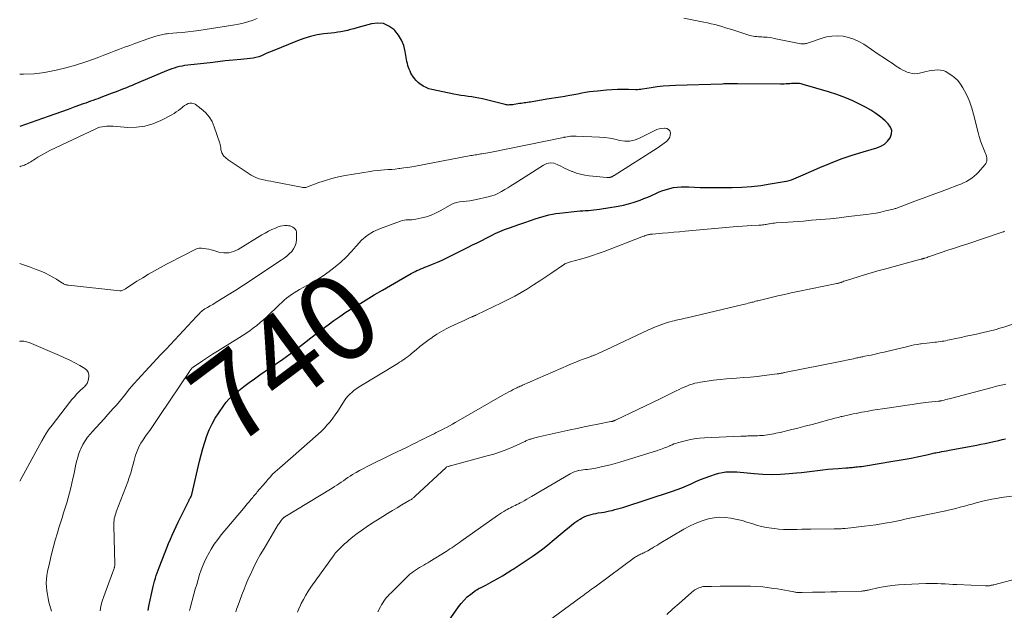
# Model space of a CAD drawing. Units: feet. Extents: x 2005000 to 2010038, y 555000 to 560000.
# Drawn here: x 2005000 to 2005229, y 555429 to 555566 of the extents above; entities that cross this region are included whole.
import ezdxf
from ezdxf.enums import TextEntityAlignment as Align

# ---------------------------------------------------------------- set-up
doc = ezdxf.new("R2010")
doc.units = ezdxf.units.FT
doc.header["$LTSCALE"] = 100
doc.header["$MEASUREMENT"] = 0
for name, color, linetype, lineweight in [('CONTOUR INDEX', 32, 'Continuous', 25), ('CONTOUR INDEX LABEL', 7, 'Continuous', 15), ('CONTOUR INTERMEDIATE', 40, 'Continuous', 15)]:
    doc.layers.add(name, color=color, linetype=linetype, lineweight=lineweight)
doc.styles.add('slant', font='romans.shx', dxfattribs={"oblique": 14.999978})

msp = doc.modelspace()

# ---------------------------------------------------------------- linework, layer by layer
at = {"layer": 'CONTOUR INDEX', "flags": 128}
for points, elevation in [([(2005029.84, 555428.82), (2005030.04, 555429.78), (2005030.88, 555433.68), (2005031.03, 555434.33), (2005031.19, 555434.99), (2005031.36, 555435.63), (2005031.54, 555436.28), (2005031.74, 555436.92), (2005031.95, 555437.56), (2005032.17, 555438.19), (2005032.41, 555438.82), (2005033.79, 555442.35), (2005034.2, 555443.35), (2005034.61, 555444.36), (2005035.03, 555445.35), (2005035.46, 555446.34), (2005035.9, 555447.33), (2005036.35, 555448.31), (2005036.81, 555449.29), (2005037.28, 555450.27), (2005039.37, 555454.48), (2005039.42, 555454.6), (2005039.48, 555454.71), (2005039.55, 555454.82), (2005039.61, 555454.93), (2005039.62, 555454.95), (2005039.69, 555455.05), (2005039.75, 555455.15), (2005039.8, 555455.26), (2005039.86, 555455.36), (2005039.91, 555455.47), (2005039.96, 555455.57), (2005040, 555455.69), (2005040.03, 555455.8), (2005041.83, 555463.5), (2005042.2, 555464.99), (2005042.6, 555466.46), (2005043.05, 555467.93), (2005043.52, 555469.38), (2005044.08, 555470.8), (2005044.71, 555472.18), (2005045.45, 555473.5), (2005046.27, 555474.79), (2005047.44, 555476.47), (2005048.01, 555477.22), (2005048.62, 555477.93), (2005049.29, 555478.58), (2005050, 555479.2), (2005050.91, 555479.93), (2005052.11, 555480.87), (2005053.33, 555481.79), (2005054.56, 555482.69), (2005055.81, 555483.56), (2005059.48, 555486.07), (2005061.19, 555487.27), (2005062.87, 555488.48), (2005064.53, 555489.73), (2005066.18, 555491.01), (2005067.66, 555492.18), (2005068.99, 555493.22), (2005070.33, 555494.24), (2005071.67, 555495.24), (2005073.03, 555496.23), (2005074.41, 555497.19), (2005075.8, 555498.13), (2005077.22, 555499.03), (2005078.65, 555499.91), (2005080.55, 555501.05), (2005082.43, 555502.17), (2005084.31, 555503.28), (2005086.2, 555504.38), (2005088.09, 555505.48), (2005091.03, 555507.16), (2005091.46, 555507.4), (2005091.9, 555507.63), (2005092.34, 555507.85), (2005092.79, 555508.05), (2005093.25, 555508.25), (2005093.71, 555508.44), (2005094.16, 555508.63), (2005094.62, 555508.81), (2005095.96, 555509.34), (2005097.08, 555509.8), (2005098.19, 555510.28), (2005099.29, 555510.79), (2005100.38, 555511.32), (2005104.24, 555513.25), (2005105.29, 555513.79), (2005106.34, 555514.32), (2005107.39, 555514.87), (2005108.43, 555515.41), (2005109.48, 555515.94), (2005110.55, 555516.45), (2005111.63, 555516.92), (2005112.72, 555517.36), (2005113.83, 555517.78), (2005114.93, 555518.18), (2005116.05, 555518.58), (2005117.16, 555518.96), (2005119, 555519.59), (2005119.8, 555519.85), (2005120.59, 555520.1), (2005121.4, 555520.34), (2005122.2, 555520.57), (2005123.01, 555520.77), (2005123.83, 555520.95), (2005124.66, 555521.08), (2005125.48, 555521.19), (2005129.61, 555521.63), (2005130.26, 555521.7), (2005130.9, 555521.75), (2005131.55, 555521.8), (2005132.2, 555521.84), (2005132.84, 555521.88), (2005133.49, 555521.94), (2005134.13, 555522.02), (2005134.77, 555522.12), (2005139.15, 555522.84), (2005140.32, 555523.07), (2005141.49, 555523.34), (2005142.63, 555523.68), (2005143.76, 555524.06), (2005144.22, 555524.23), (2005145.11, 555524.57), (2005146, 555524.93), (2005146.87, 555525.31), (2005147.74, 555525.71), (2005147.89, 555525.78), (2005148.68, 555526.13), (2005149.49, 555526.45), (2005150.32, 555526.72), (2005151.16, 555526.96), (2005152.01, 555527.14), (2005152.86, 555527.27), (2005153.72, 555527.32), (2005154.59, 555527.32), (2005155.51, 555527.28), (2005156.85, 555527.23), (2005158.18, 555527.2), (2005159.51, 555527.18), (2005160.85, 555527.18), (2005165.63, 555527.2), (2005167.85, 555527.27), (2005170.07, 555527.41), (2005172.27, 555527.66), (2005174.47, 555527.99), (2005177.69, 555528.55), (2005178.27, 555528.67), (2005178.84, 555528.81), (2005179.4, 555528.98), (2005179.96, 555529.18), (2005180.51, 555529.39), (2005181.06, 555529.61), (2005181.6, 555529.84), (2005182.15, 555530.08), (2005186.01, 555531.8), (2005188.48, 555532.84), (2005190.98, 555533.81), (2005193.52, 555534.68), (2005196.08, 555535.47), (2005199.22, 555536.37), (2005200.16, 555536.76), (2005201.01, 555537.26), (2005201.72, 555537.95), (2005202.34, 555538.75), (2005202.64, 555539.61), (2005202.7, 555540.44), (2005202.42, 555541.23), (2005201.9, 555541.98), (2005201.2, 555542.64), (2005200.14, 555543.55), (2005199.03, 555544.4), (2005197.86, 555545.16), (2005196.64, 555545.85), (2005195.53, 555546.42), (2005193.7, 555547.3), (2005191.84, 555548.11), (2005189.94, 555548.8), (2005188.01, 555549.42), (2005182.12, 555551.14), (2005181.68, 555551.24), (2005181.23, 555551.32), (2005180.78, 555551.36), (2005180.33, 555551.36), (2005180.26, 555551.36), (2005179.84, 555551.34), (2005179.41, 555551.33), (2005178.98, 555551.3), (2005178.56, 555551.28), (2005178.13, 555551.25), (2005177.71, 555551.23), (2005177.28, 555551.23), (2005176.86, 555551.22), (2005166.85, 555551.25), (2005166.55, 555551.25), (2005166.26, 555551.25), (2005165.97, 555551.25), (2005165.67, 555551.24), (2005165.64, 555551.24), (2005165.36, 555551.24), (2005165.08, 555551.24), (2005164.8, 555551.24), (2005164.52, 555551.24), (2005164.24, 555551.25), (2005163.96, 555551.25), (2005163.68, 555551.24), (2005163.4, 555551.23), (2005152.43, 555550.89), (2005151.02, 555550.82), (2005149.61, 555550.71), (2005148.2, 555550.55), (2005146.8, 555550.35), (2005144.76, 555550.01), (2005144.38, 555549.96), (2005144, 555549.92), (2005143.63, 555549.91), (2005143.25, 555549.9), (2005141.48, 555549.93), (2005140.21, 555549.94), (2005138.95, 555549.92), (2005137.68, 555549.86), (2005136.42, 555549.77), (2005134.3, 555549.6), (2005133.38, 555549.5), (2005132.46, 555549.39), (2005131.55, 555549.24), (2005130.64, 555549.07), (2005129.73, 555548.89), (2005128.82, 555548.71), (2005127.91, 555548.55), (2005127, 555548.4), (2005126.73, 555548.36), (2005125.68, 555548.19), (2005124.63, 555548.02), (2005123.59, 555547.84), (2005122.54, 555547.67), (2005118.77, 555547.04), (2005118.4, 555546.98), (2005118.03, 555546.92), (2005117.66, 555546.87), (2005117.29, 555546.82), (2005116.92, 555546.77), (2005116.55, 555546.72), (2005116.18, 555546.66), (2005115.81, 555546.6), (2005114.92, 555546.46), (2005114.66, 555546.42), (2005114.4, 555546.39), (2005114.14, 555546.36), (2005113.88, 555546.35), (2005113.61, 555546.34), (2005113.35, 555546.36), (2005113.09, 555546.39), (2005112.84, 555546.45), (2005107.56, 555547.76), (2005106.73, 555547.95), (2005105.91, 555548.11), (2005105.07, 555548.24), (2005104.24, 555548.35), (2005103.4, 555548.45), (2005102.56, 555548.57), (2005101.73, 555548.72), (2005100.9, 555548.88), (2005095.8, 555549.95), (2005095.11, 555550.14), (2005094.45, 555550.39), (2005093.82, 555550.72), (2005093.22, 555551.11), (2005093.11, 555551.19), (2005092.61, 555551.6), (2005092.14, 555552.05), (2005091.74, 555552.55), (2005091.37, 555553.08), (2005091.18, 555553.38), (2005090.94, 555553.79), (2005090.73, 555554.21), (2005090.54, 555554.65), (2005090.38, 555555.1), (2005090.24, 555555.55), (2005090.11, 555556.01), (2005090.01, 555556.47), (2005089.92, 555556.94), (2005089.62, 555558.8), (2005089.27, 555560.15), (2005088.78, 555561.41), (2005088.06, 555562.57), (2005087.19, 555563.65), (2005086.99, 555563.87), (2005085.83, 555564.72), (2005084.59, 555565.28), (2005083.24, 555565.42), (2005081.81, 555565.26), (2005078.4, 555564.29), (2005077.66, 555564.08), (2005076.92, 555563.89), (2005076.18, 555563.71), (2005075.43, 555563.54), (2005074.67, 555563.4), (2005073.92, 555563.26), (2005073.16, 555563.15), (2005072.4, 555563.06), (2005070.73, 555562.87), (2005069.14, 555562.63), (2005067.58, 555562.3), (2005066.05, 555561.84), (2005064.55, 555561.3), (2005058.67, 555558.89), (2005058.04, 555558.63), (2005057.42, 555558.37), (2005056.8, 555558.1), (2005056.17, 555557.82), (2005055.55, 555557.58), (2005054.91, 555557.37), (2005054.25, 555557.24), (2005053.58, 555557.14), (2005051.37, 555556.94), (2005049.59, 555556.77), (2005047.8, 555556.59), (2005046.02, 555556.39), (2005044.24, 555556.19), (2005038.34, 555555.5), (2005037.73, 555555.41), (2005037.11, 555555.29), (2005036.51, 555555.13), (2005035.92, 555554.95), (2005035.33, 555554.74), (2005034.74, 555554.52), (2005034.16, 555554.29), (2005033.59, 555554.06), (2005026.8, 555551.2), (2005026.14, 555550.92), (2005025.48, 555550.65), (2005024.82, 555550.38), (2005024.15, 555550.12), (2005023.49, 555549.86), (2005022.82, 555549.59), (2005022.16, 555549.34), (2005021.49, 555549.08), (2005019.28, 555548.23), (2005018.72, 555548.02), (2005018.16, 555547.81), (2005017.59, 555547.61), (2005017.03, 555547.41), (2005016.46, 555547.21), (2005015.9, 555547.01), (2005015.34, 555546.81), (2005014.78, 555546.61), (2005012.8, 555545.89), (2005011.25, 555545.33), (2005009.7, 555544.77), (2005008.15, 555544.22), (2005006.59, 555543.67), (2005000, 555541.35)], 740), ([(2005099.15, 555425.5), (2005101.97, 555429.62), (2005102.6, 555430.45), (2005103.28, 555431.22), (2005104.03, 555431.93), (2005104.84, 555432.58), (2005105.98, 555433.42), (2005106.26, 555433.61), (2005106.54, 555433.79), (2005106.84, 555433.95), (2005107.14, 555434.09), (2005107.45, 555434.23), (2005107.75, 555434.37), (2005108.05, 555434.52), (2005108.35, 555434.68), (2005110.01, 555435.59), (2005111.12, 555436.21), (2005112.23, 555436.86), (2005113.33, 555437.53), (2005114.41, 555438.21), (2005114.67, 555438.38), (2005115.84, 555439.14), (2005117.01, 555439.91), (2005118.16, 555440.69), (2005119.32, 555441.48), (2005120.45, 555442.3), (2005121.57, 555443.13), (2005122.67, 555444), (2005123.75, 555444.88), (2005127.03, 555447.65), (2005127.69, 555448.19), (2005128.37, 555448.72), (2005129.07, 555449.22), (2005129.77, 555449.7), (2005130.26, 555450.02), (2005130.74, 555450.31), (2005131.24, 555450.57), (2005131.76, 555450.78), (2005132.29, 555450.97), (2005132.84, 555451.12), (2005133.39, 555451.25), (2005133.94, 555451.37), (2005134.5, 555451.47), (2005135.22, 555451.58), (2005135.85, 555451.69), (2005136.48, 555451.81), (2005137.11, 555451.94), (2005137.73, 555452.08), (2005138.36, 555452.24), (2005138.98, 555452.4), (2005139.59, 555452.58), (2005140.2, 555452.77), (2005151.71, 555456.54), (2005152.82, 555456.93), (2005153.92, 555457.34), (2005155, 555457.8), (2005156.07, 555458.27), (2005157.15, 555458.76), (2005158.23, 555459.22), (2005159.32, 555459.64), (2005160.43, 555460.04), (2005161.72, 555460.49), (2005162.52, 555460.73), (2005163.33, 555460.91), (2005164.15, 555461.01), (2005164.98, 555461.05), (2005165.82, 555461.05), (2005166.66, 555461.02), (2005167.49, 555460.97), (2005168.33, 555460.9), (2005170.74, 555460.66), (2005172.78, 555460.52), (2005174.82, 555460.45), (2005176.86, 555460.51), (2005178.9, 555460.63), (2005180.54, 555460.78), (2005181.76, 555460.9), (2005182.98, 555461.03), (2005184.2, 555461.18), (2005185.42, 555461.33), (2005185.48, 555461.34), (2005186.67, 555461.49), (2005187.85, 555461.62), (2005189.04, 555461.72), (2005190.23, 555461.82), (2005192.03, 555461.94), (2005192.32, 555461.96), (2005192.61, 555461.99), (2005192.91, 555462.01), (2005193.2, 555462.03), (2005193.49, 555462.06), (2005193.79, 555462.09), (2005194.08, 555462.12), (2005194.37, 555462.16), (2005194.72, 555462.2), (2005195.18, 555462.25), (2005195.64, 555462.31), (2005196.11, 555462.38), (2005196.57, 555462.45), (2005202.99, 555463.48), (2005204.41, 555463.71), (2005205.83, 555463.97), (2005207.24, 555464.25), (2005208.65, 555464.54), (2005210.86, 555465.02), (2005211.16, 555465.09), (2005211.46, 555465.15), (2005211.77, 555465.22), (2005212.07, 555465.29), (2005212.37, 555465.36), (2005212.67, 555465.42), (2005212.98, 555465.48), (2005213.28, 555465.54), (2005213.79, 555465.64), (2005214.35, 555465.74), (2005214.91, 555465.85), (2005215.47, 555465.95), (2005216.03, 555466.05), (2005222.46, 555467.25), (2005223.45, 555467.45), (2005224.45, 555467.64), (2005225.44, 555467.85), (2005226.43, 555468.07), (2005226.84, 555468.16), (2005227.62, 555468.34), (2005228.4, 555468.52), (2005229.18, 555468.7)], 760)]:
    msp.add_lwpolyline(points, dxfattribs=dict(at, elevation=elevation))
at = {"layer": 'CONTOUR INTERMEDIATE', "flags": 128}
for points, elevation in [([(2005055.22, 555566.44), (2005054.04, 555566.03), (2005053.26, 555565.77), (2005052.46, 555565.52), (2005051.66, 555565.3), (2005050.84, 555565.13), (2005050.02, 555564.98), (2005041.64, 555563.7), (2005040.37, 555563.52), (2005039.09, 555563.36), (2005037.81, 555563.23), (2005036.53, 555563.11), (2005034.66, 555562.96), (2005034.31, 555562.93), (2005033.97, 555562.89), (2005033.62, 555562.83), (2005033.28, 555562.77), (2005032.94, 555562.7), (2005032.6, 555562.62), (2005032.27, 555562.53), (2005031.93, 555562.43), (2005031.65, 555562.35), (2005031.18, 555562.2), (2005030.71, 555562.05), (2005030.24, 555561.89), (2005029.77, 555561.72), (2005026.79, 555560.65), (2005025.58, 555560.21), (2005024.38, 555559.77), (2005023.18, 555559.31), (2005021.98, 555558.84), (2005020.78, 555558.37), (2005019.58, 555557.91), (2005018.38, 555557.47), (2005017.17, 555557.03), (2005015.18, 555556.33), (2005012.96, 555555.61), (2005010.71, 555554.97), (2005008.44, 555554.44), (2005006.15, 555553.98), (2005005.82, 555553.93), (2005003.34, 555553.63), (2005000.87, 555553.49), (2005000, 555553.52)], 744), ([(2005039.51, 555428.79), (2005039.57, 555429.04), (2005039.64, 555429.29), (2005040.51, 555432.56), (2005040.82, 555433.71), (2005041.14, 555434.86), (2005041.48, 555436), (2005041.82, 555437.14), (2005042.21, 555438.27), (2005042.64, 555439.37), (2005043.12, 555440.46), (2005043.65, 555441.52), (2005043.82, 555441.84), (2005044.51, 555443.02), (2005045.23, 555444.18), (2005046.03, 555445.29), (2005046.87, 555446.36), (2005051.99, 555452.5), (2005052.32, 555452.89), (2005052.65, 555453.28), (2005052.98, 555453.67), (2005053.31, 555454.06), (2005053.54, 555454.34), (2005053.76, 555454.59), (2005053.97, 555454.84), (2005054.18, 555455.1), (2005054.38, 555455.35), (2005054.59, 555455.61), (2005054.8, 555455.86), (2005055.01, 555456.11), (2005055.22, 555456.37), (2005057.12, 555458.58), (2005057.41, 555458.91), (2005057.69, 555459.25), (2005057.98, 555459.58), (2005058.27, 555459.91), (2005058.7, 555460.38), (2005058.78, 555460.47), (2005058.86, 555460.56), (2005058.95, 555460.65), (2005059.03, 555460.74), (2005059.12, 555460.82), (2005059.21, 555460.91), (2005059.3, 555460.99), (2005059.4, 555461.07), (2005060.47, 555461.96), (2005061.09, 555462.49), (2005061.72, 555463.02), (2005062.34, 555463.56), (2005062.95, 555464.1), (2005069.41, 555469.82), (2005070.14, 555470.5), (2005070.84, 555471.21), (2005071.51, 555471.94), (2005072.16, 555472.7), (2005072.78, 555473.49), (2005073.37, 555474.29), (2005073.93, 555475.12), (2005074.47, 555475.96), (2005075.49, 555477.63), (2005075.63, 555477.85), (2005075.79, 555478.06), (2005075.95, 555478.26), (2005076.13, 555478.46), (2005076.74, 555479.07), (2005077.25, 555479.54), (2005077.78, 555479.99), (2005078.33, 555480.4), (2005078.91, 555480.78), (2005087.9, 555486.25), (2005088.32, 555486.51), (2005088.73, 555486.78), (2005089.14, 555487.06), (2005089.55, 555487.34), (2005089.94, 555487.64), (2005090.34, 555487.94), (2005090.73, 555488.25), (2005091.11, 555488.56), (2005092.15, 555489.43), (2005093.05, 555490.17), (2005093.97, 555490.9), (2005094.9, 555491.6), (2005095.85, 555492.29), (2005095.96, 555492.37), (2005096.99, 555493.06), (2005098.04, 555493.71), (2005099.13, 555494.3), (2005100.24, 555494.85), (2005103.46, 555496.34), (2005103.78, 555496.49), (2005104.1, 555496.63), (2005104.43, 555496.77), (2005104.75, 555496.91), (2005105.14, 555497.07), (2005105.27, 555497.13), (2005105.4, 555497.19), (2005105.54, 555497.24), (2005105.67, 555497.3), (2005105.8, 555497.36), (2005105.92, 555497.42), (2005106.05, 555497.48), (2005106.18, 555497.54), (2005112.03, 555500.36), (2005113.55, 555501.12), (2005115.06, 555501.91), (2005116.54, 555502.74), (2005118.01, 555503.6), (2005119.45, 555504.5), (2005120.89, 555505.42), (2005122.3, 555506.36), (2005123.71, 555507.31), (2005126.37, 555509.16), (2005126.56, 555509.28), (2005126.75, 555509.39), (2005126.95, 555509.49), (2005127.16, 555509.59), (2005127.37, 555509.67), (2005127.58, 555509.74), (2005127.8, 555509.81), (2005128.01, 555509.88), (2005130.36, 555510.51), (2005131.74, 555510.91), (2005133.12, 555511.34), (2005134.48, 555511.81), (2005135.83, 555512.3), (2005144.62, 555515.69), (2005144.88, 555515.79), (2005145.14, 555515.88), (2005145.41, 555515.97), (2005145.68, 555516.05), (2005145.92, 555516.12), (2005146.07, 555516.17), (2005146.21, 555516.2), (2005146.36, 555516.24), (2005146.51, 555516.26), (2005146.66, 555516.29), (2005146.81, 555516.31), (2005146.96, 555516.33), (2005147.11, 555516.34), (2005149.43, 555516.54), (2005150.74, 555516.65), (2005152.05, 555516.76), (2005153.36, 555516.88), (2005154.66, 555516.99), (2005165.81, 555517.98), (2005166.91, 555518.07), (2005168, 555518.15), (2005169.1, 555518.22), (2005170.19, 555518.29), (2005171.8, 555518.38), (2005172.09, 555518.4), (2005172.38, 555518.42), (2005172.67, 555518.46), (2005172.96, 555518.5), (2005173.25, 555518.54), (2005173.54, 555518.59), (2005173.83, 555518.64), (2005174.11, 555518.69), (2005174.29, 555518.72), (2005174.67, 555518.78), (2005175.05, 555518.84), (2005175.43, 555518.88), (2005175.81, 555518.91), (2005177.42, 555519.02), (2005178.61, 555519.1), (2005179.8, 555519.19), (2005180.99, 555519.28), (2005182.18, 555519.37), (2005184.09, 555519.53), (2005186.23, 555519.71), (2005188.38, 555519.91), (2005190.51, 555520.14), (2005192.65, 555520.39), (2005196.8, 555520.89), (2005197.93, 555521.05), (2005199.05, 555521.23), (2005200.16, 555521.45), (2005201.27, 555521.7), (2005203.08, 555522.14), (2005203.28, 555522.19), (2005203.48, 555522.25), (2005203.68, 555522.31), (2005203.88, 555522.38), (2005204.07, 555522.45), (2005204.27, 555522.52), (2005204.46, 555522.59), (2005204.65, 555522.66), (2005208.11, 555523.96), (2005210, 555524.67), (2005211.89, 555525.37), (2005213.78, 555526.08), (2005215.67, 555526.78), (2005218.09, 555527.68), (2005218.76, 555527.95), (2005219.42, 555528.24), (2005220.07, 555528.57), (2005220.7, 555528.92), (2005221.31, 555529.33), (2005221.87, 555529.76), (2005222.4, 555530.24), (2005222.89, 555530.75), (2005224.37, 555532.45), (2005224.56, 555532.73), (2005224.71, 555533.03), (2005224.79, 555533.36), (2005224.82, 555533.7), (2005224.79, 555534.05), (2005224.73, 555534.39), (2005224.64, 555534.73), (2005224.52, 555535.06), (2005224.02, 555536.22), (2005223.65, 555537.13), (2005223.31, 555538.05), (2005223.02, 555538.99), (2005222.77, 555539.94), (2005221.73, 555544.22), (2005221.33, 555545.62), (2005220.86, 555546.99), (2005220.28, 555548.32), (2005219.63, 555549.62), (2005219.24, 555550.33), (2005218.68, 555551.21), (2005218.04, 555552.01), (2005217.29, 555552.72), (2005216.47, 555553.37), (2005215.84, 555553.79), (2005215.26, 555554.11), (2005214.66, 555554.34), (2005214.03, 555554.46), (2005213.37, 555554.49), (2005212.7, 555554.44), (2005212.03, 555554.37), (2005211.37, 555554.26), (2005210.71, 555554.12), (2005209.17, 555553.75), (2005208.59, 555553.66), (2005208.02, 555553.63), (2005207.45, 555553.69), (2005206.88, 555553.8), (2005206.33, 555553.99), (2005205.79, 555554.21), (2005205.27, 555554.47), (2005204.76, 555554.77), (2005203.76, 555555.41), (2005202.77, 555556.06), (2005201.78, 555556.71), (2005200.79, 555557.36), (2005199.81, 555558.02), (2005196.22, 555560.46), (2005195.09, 555561.11), (2005193.91, 555561.66), (2005192.68, 555562.05), (2005191.4, 555562.33), (2005190.1, 555562.42), (2005188.81, 555562.39), (2005187.54, 555562.17), (2005186.27, 555561.83), (2005183.34, 555560.81), (2005183.12, 555560.74), (2005182.91, 555560.68), (2005182.69, 555560.63), (2005182.47, 555560.58), (2005182.25, 555560.55), (2005182.03, 555560.54), (2005181.81, 555560.56), (2005181.59, 555560.59), (2005175.41, 555561.85), (2005174.86, 555561.94), (2005174.32, 555562.03), (2005173.77, 555562.09), (2005173.22, 555562.13), (2005172.92, 555562.15), (2005172.51, 555562.18), (2005172.11, 555562.2), (2005171.71, 555562.23), (2005171.31, 555562.25), (2005170.91, 555562.29), (2005170.51, 555562.35), (2005170.12, 555562.44), (2005169.74, 555562.55), (2005165.77, 555563.81), (2005164.93, 555564.08), (2005164.09, 555564.33), (2005163.25, 555564.58), (2005162.41, 555564.82), (2005161.56, 555565.05), (2005160.71, 555565.26), (2005159.85, 555565.46), (2005159, 555565.64), (2005154.38, 555566.56)], 744), ([(2005018.68, 555428.7), (2005018.89, 555429.83), (2005019.19, 555430.93), (2005019.55, 555432.02), (2005021.59, 555437.56), (2005021.66, 555437.77), (2005021.74, 555437.97), (2005021.81, 555438.18), (2005021.88, 555438.38), (2005021.94, 555438.55), (2005021.98, 555438.67), (2005022.02, 555438.8), (2005022.04, 555438.92), (2005022.07, 555439.05), (2005022.09, 555439.18), (2005022.1, 555439.31), (2005022.1, 555439.44), (2005022.1, 555439.57), (2005021.85, 555448.49), (2005021.86, 555448.91), (2005021.88, 555449.33), (2005021.93, 555449.74), (2005021.99, 555450.15), (2005022.08, 555450.56), (2005022.19, 555450.97), (2005022.32, 555451.37), (2005022.45, 555451.76), (2005025.1, 555458.7), (2005025.46, 555459.71), (2005025.8, 555460.74), (2005026.1, 555461.77), (2005026.38, 555462.81), (2005026.59, 555463.7), (2005026.75, 555464.3), (2005026.93, 555464.9), (2005027.13, 555465.49), (2005027.35, 555466.07), (2005027.6, 555466.64), (2005027.88, 555467.19), (2005028.19, 555467.73), (2005028.53, 555468.25), (2005029.42, 555469.53), (2005030.22, 555470.68), (2005031.02, 555471.84), (2005031.81, 555473), (2005032.6, 555474.16), (2005039.47, 555484.36), (2005039.55, 555484.49), (2005039.64, 555484.61), (2005039.73, 555484.74), (2005039.81, 555484.86), (2005039.91, 555484.99), (2005039.95, 555485.04), (2005039.99, 555485.1), (2005040.04, 555485.15), (2005040.09, 555485.2), (2005040.14, 555485.25), (2005040.19, 555485.29), (2005040.25, 555485.33), (2005040.31, 555485.37), (2005042.51, 555486.84), (2005043.67, 555487.61), (2005044.84, 555488.37), (2005046.01, 555489.11), (2005047.19, 555489.85), (2005051.12, 555492.29), (2005051.94, 555492.82), (2005052.76, 555493.36), (2005053.57, 555493.92), (2005054.36, 555494.5), (2005055.14, 555495.1), (2005055.9, 555495.73), (2005056.64, 555496.37), (2005057.36, 555497.04), (2005060.38, 555499.95), (2005060.92, 555500.45), (2005061.46, 555500.93), (2005062.02, 555501.39), (2005062.59, 555501.84), (2005063.17, 555502.27), (2005063.77, 555502.68), (2005064.39, 555503.06), (2005065.01, 555503.42), (2005067.59, 555504.84), (2005069.08, 555505.72), (2005070.54, 555506.64), (2005071.95, 555507.64), (2005073.33, 555508.68), (2005074.65, 555509.81), (2005075.91, 555510.98), (2005077.09, 555512.24), (2005078.21, 555513.55), (2005078.27, 555513.63), (2005079.47, 555514.9), (2005080.78, 555516.02), (2005082.26, 555516.91), (2005083.84, 555517.65), (2005088.5, 555519.37), (2005088.93, 555519.5), (2005089.38, 555519.6), (2005089.82, 555519.63), (2005090.28, 555519.63), (2005090.74, 555519.62), (2005091.19, 555519.64), (2005091.65, 555519.69), (2005092.1, 555519.77), (2005093.45, 555520.07), (2005094.56, 555520.36), (2005095.64, 555520.73), (2005096.69, 555521.19), (2005097.71, 555521.72), (2005100.07, 555523.08), (2005100.78, 555523.43), (2005101.51, 555523.7), (2005102.27, 555523.86), (2005103.06, 555523.94), (2005103.86, 555524), (2005104.65, 555524.08), (2005105.44, 555524.21), (2005106.22, 555524.37), (2005108.9, 555524.99), (2005109.71, 555525.22), (2005110.51, 555525.49), (2005111.27, 555525.84), (2005112.02, 555526.24), (2005112.75, 555526.67), (2005113.47, 555527.11), (2005114.2, 555527.56), (2005114.91, 555528.02), (2005121.72, 555532.38), (2005122.52, 555532.72), (2005123.33, 555532.88), (2005124.15, 555532.79), (2005124.97, 555532.52), (2005125.81, 555532.09), (2005126.66, 555531.68), (2005127.52, 555531.29), (2005128.38, 555530.92), (2005128.49, 555530.87), (2005129.43, 555530.53), (2005130.38, 555530.25), (2005131.35, 555530.05), (2005132.34, 555529.91), (2005136.5, 555529.52), (2005136.64, 555529.51), (2005136.77, 555529.5), (2005136.91, 555529.51), (2005137.04, 555529.51), (2005137.14, 555529.52), (2005137.22, 555529.53), (2005137.3, 555529.54), (2005137.38, 555529.56), (2005137.46, 555529.59), (2005137.54, 555529.62), (2005137.62, 555529.65), (2005137.69, 555529.69), (2005137.76, 555529.73), (2005137.81, 555529.75), (2005137.9, 555529.81), (2005138, 555529.86), (2005138.09, 555529.92), (2005138.19, 555529.98), (2005148.15, 555536.3), (2005148.71, 555536.67), (2005149.26, 555537.05), (2005149.79, 555537.45), (2005150.32, 555537.87), (2005150.47, 555537.99), (2005150.83, 555538.39), (2005151.09, 555538.83), (2005151.22, 555539.33), (2005151.25, 555539.86), (2005151.09, 555540.31), (2005150.84, 555540.67), (2005150.46, 555540.87), (2005149.99, 555540.98), (2005149.88, 555540.97), (2005149.26, 555540.92), (2005148.65, 555540.81), (2005148.07, 555540.62), (2005147.49, 555540.38), (2005143.92, 555538.59), (2005142.85, 555538.19), (2005141.75, 555537.95), (2005140.63, 555537.96), (2005139.49, 555538.13), (2005138.34, 555538.41), (2005137.17, 555538.63), (2005136, 555538.77), (2005134.81, 555538.87), (2005129.37, 555539.12), (2005128.93, 555539.13), (2005128.5, 555539.12), (2005128.07, 555539.08), (2005127.64, 555539.02), (2005126.89, 555538.9), (2005126.84, 555538.89), (2005126.79, 555538.88), (2005126.73, 555538.87), (2005126.68, 555538.86), (2005126.61, 555538.85), (2005126.59, 555538.85), (2005126.57, 555538.84), (2005126.55, 555538.84), (2005126.53, 555538.84), (2005126.46, 555538.82), (2005126.44, 555538.82), (2005126.42, 555538.82), (2005126.4, 555538.81), (2005126.38, 555538.81), (2005109.27, 555535.34), (2005108.82, 555535.25), (2005108.36, 555535.16), (2005107.91, 555535.08), (2005107.45, 555535), (2005107.22, 555534.96), (2005106.88, 555534.9), (2005106.54, 555534.84), (2005106.2, 555534.79), (2005105.86, 555534.74), (2005105.51, 555534.69), (2005105.17, 555534.64), (2005104.83, 555534.58), (2005104.49, 555534.52), (2005092.04, 555532.16), (2005091.12, 555531.99), (2005090.19, 555531.84), (2005089.26, 555531.7), (2005088.33, 555531.57), (2005088.15, 555531.55), (2005087.31, 555531.46), (2005086.47, 555531.38), (2005085.63, 555531.32), (2005084.78, 555531.27), (2005083.94, 555531.22), (2005083.1, 555531.15), (2005082.26, 555531.05), (2005081.43, 555530.92), (2005075.69, 555529.95), (2005074.13, 555529.64), (2005072.58, 555529.27), (2005071.05, 555528.81), (2005069.55, 555528.29), (2005066.87, 555527.29), (2005066.71, 555527.24), (2005066.55, 555527.2), (2005066.38, 555527.17), (2005066.21, 555527.16), (2005066.04, 555527.16), (2005065.88, 555527.17), (2005065.71, 555527.19), (2005065.54, 555527.21), (2005059.08, 555528.49), (2005058.4, 555528.62), (2005057.72, 555528.75), (2005057.04, 555528.89), (2005056.36, 555529.02), (2005055.69, 555529.19), (2005055.05, 555529.41), (2005054.44, 555529.71), (2005053.84, 555530.05), (2005048.46, 555533.62), (2005048.27, 555533.75), (2005048.08, 555533.89), (2005047.9, 555534.03), (2005047.73, 555534.18), (2005047.56, 555534.34), (2005047.41, 555534.51), (2005047.28, 555534.69), (2005047.16, 555534.89), (2005047.11, 555534.97), (2005047, 555535.22), (2005046.9, 555535.47), (2005046.83, 555535.74), (2005046.79, 555536.01), (2005046.77, 555536.14), (2005046.73, 555536.48), (2005046.67, 555536.81), (2005046.59, 555537.14), (2005046.49, 555537.47), (2005045.24, 555541.3), (2005044.72, 555542.51), (2005044.06, 555543.63), (2005043.2, 555544.6), (2005042.21, 555545.47), (2005040.77, 555546.51), (2005040.38, 555546.7), (2005039.99, 555546.8), (2005039.58, 555546.78), (2005039.16, 555546.66), (2005038.74, 555546.45), (2005038.34, 555546.21), (2005037.96, 555545.94), (2005037.59, 555545.65), (2005037.37, 555545.47), (2005036.89, 555545.09), (2005036.4, 555544.73), (2005035.88, 555544.4), (2005035.35, 555544.1), (2005032.82, 555542.76), (2005030.97, 555541.98), (2005029.08, 555541.41), (2005027.12, 555541.17), (2005025.11, 555541.15), (2005021.7, 555541.4), (2005021.19, 555541.42), (2005020.67, 555541.43), (2005020.16, 555541.41), (2005019.64, 555541.36), (2005019.14, 555541.28), (2005018.64, 555541.17), (2005018.15, 555541.01), (2005017.68, 555540.81), (2005007.04, 555535.75), (2005006.32, 555535.39), (2005005.61, 555535.02), (2005004.92, 555534.61), (2005004.23, 555534.2), (2005003.49, 555533.72), (2005003.18, 555533.53), (2005002.87, 555533.34), (2005002.56, 555533.15), (2005002.25, 555532.97), (2005002.12, 555532.89), (2005001.87, 555532.75), (2005001.61, 555532.62), (2005001.35, 555532.5), (2005001.08, 555532.39), (2005000.81, 555532.29), (2005000.54, 555532.19), (2005000.26, 555532.09), (2005000, 555532)], 736), ([(2005007.37, 555428.61), (2005006.81, 555430.71), (2005006.61, 555431.59), (2005006.44, 555432.47), (2005006.31, 555433.36), (2005006.22, 555434.26), (2005006.19, 555435.16), (2005006.22, 555436.05), (2005006.32, 555436.94), (2005006.47, 555437.82), (2005006.9, 555439.81), (2005007.3, 555441.59), (2005007.75, 555443.35), (2005008.24, 555445.11), (2005008.76, 555446.85), (2005009.12, 555448.01), (2005009.49, 555449.17), (2005009.85, 555450.33), (2005010.22, 555451.49), (2005010.59, 555452.65), (2005010.94, 555453.82), (2005011.27, 555454.99), (2005011.58, 555456.17), (2005011.87, 555457.35), (2005012.37, 555459.47), (2005012.56, 555460.3), (2005012.74, 555461.14), (2005012.91, 555461.97), (2005013.08, 555462.81), (2005013.27, 555463.64), (2005013.49, 555464.46), (2005013.76, 555465.27), (2005014.07, 555466.06), (2005014.23, 555466.42), (2005014.69, 555467.36), (2005015.2, 555468.26), (2005015.8, 555469.1), (2005016.46, 555469.91), (2005016.87, 555470.37), (2005017.78, 555471.37), (2005018.69, 555472.38), (2005019.61, 555473.39), (2005020.52, 555474.39), (2005021.74, 555475.73), (2005022.47, 555476.55), (2005023.19, 555477.39), (2005023.89, 555478.24), (2005024.57, 555479.1), (2005025.25, 555479.97), (2005025.95, 555480.82), (2005026.67, 555481.65), (2005027.41, 555482.47), (2005032.82, 555488.31), (2005032.97, 555488.47), (2005033.12, 555488.63), (2005033.28, 555488.78), (2005033.43, 555488.94), (2005033.59, 555489.09), (2005033.74, 555489.24), (2005033.89, 555489.4), (2005034.04, 555489.56), (2005041.1, 555497.19), (2005041.32, 555497.43), (2005041.55, 555497.66), (2005041.78, 555497.89), (2005042, 555498.13), (2005042.24, 555498.35), (2005042.49, 555498.55), (2005042.75, 555498.74), (2005043.03, 555498.91), (2005043.67, 555499.28), (2005044.27, 555499.62), (2005044.87, 555499.97), (2005045.47, 555500.33), (2005046.06, 555500.69), (2005049.87, 555503.04), (2005050.24, 555503.27), (2005050.6, 555503.5), (2005050.96, 555503.74), (2005051.31, 555503.98), (2005051.66, 555504.22), (2005052.02, 555504.46), (2005052.38, 555504.7), (2005052.74, 555504.94), (2005060.78, 555510.24), (2005061.44, 555510.7), (2005062.07, 555511.2), (2005062.66, 555511.74), (2005063.22, 555512.3), (2005063.68, 555512.93), (2005064.04, 555513.6), (2005064.25, 555514.32), (2005064.35, 555515.09), (2005064.38, 555516.49), (2005064.34, 555516.85), (2005064.24, 555517.18), (2005064.06, 555517.47), (2005063.82, 555517.73), (2005063.52, 555517.94), (2005063.2, 555518.11), (2005062.86, 555518.21), (2005062.5, 555518.27), (2005062.16, 555518.3), (2005061.63, 555518.3), (2005061.1, 555518.26), (2005060.58, 555518.14), (2005060.07, 555517.98), (2005059.43, 555517.72), (2005058.61, 555517.38), (2005057.81, 555517), (2005057.03, 555516.58), (2005056.26, 555516.14), (2005050.76, 555512.74), (2005049.7, 555512.26), (2005048.6, 555511.96), (2005047.47, 555511.95), (2005046.32, 555512.13), (2005045.09, 555512.49), (2005044.53, 555512.65), (2005043.96, 555512.79), (2005043.38, 555512.91), (2005042.81, 555513.01), (2005042.24, 555513.05), (2005041.68, 555513.02), (2005041.13, 555512.88), (2005040.6, 555512.67), (2005038.37, 555511.52), (2005036.96, 555510.78), (2005035.55, 555510.05), (2005034.14, 555509.31), (2005032.74, 555508.56), (2005031.35, 555507.79), (2005029.97, 555507), (2005028.61, 555506.18), (2005027.26, 555505.34), (2005024.56, 555503.59), (2005024.41, 555503.5), (2005024.25, 555503.41), (2005024.1, 555503.33), (2005023.94, 555503.26), (2005023.77, 555503.2), (2005023.61, 555503.16), (2005023.43, 555503.15), (2005023.26, 555503.15), (2005011.36, 555504.44), (2005011.15, 555504.47), (2005010.94, 555504.51), (2005010.74, 555504.56), (2005010.54, 555504.62), (2005010.51, 555504.64), (2005010.33, 555504.71), (2005010.16, 555504.78), (2005009.99, 555504.88), (2005009.82, 555504.98), (2005008.54, 555505.83), (2005007.72, 555506.34), (2005006.88, 555506.81), (2005006.02, 555507.22), (2005005.13, 555507.6), (2005003.82, 555508.1), (2005002.26, 555508.68), (2005000.69, 555509.23), (2005000, 555509.45)], 732), ([(2005050.25, 555428.51), (2005050.42, 555429.09), (2005050.61, 555429.66), (2005051.15, 555431.13), (2005051.63, 555432.43), (2005052.14, 555433.72), (2005052.67, 555435), (2005053.22, 555436.27), (2005053.54, 555436.97), (2005054.29, 555438.57), (2005055.07, 555440.15), (2005055.92, 555441.7), (2005056.8, 555443.23), (2005060.12, 555448.78), (2005060.28, 555449.03), (2005060.44, 555449.28), (2005060.6, 555449.51), (2005060.78, 555449.75), (2005061.01, 555450.05), (2005061.07, 555450.13), (2005061.14, 555450.21), (2005061.21, 555450.28), (2005061.29, 555450.35), (2005061.37, 555450.41), (2005061.46, 555450.47), (2005061.54, 555450.53), (2005061.63, 555450.59), (2005072.65, 555457.26), (2005073.18, 555457.59), (2005073.7, 555457.92), (2005074.21, 555458.27), (2005074.72, 555458.63), (2005075.23, 555458.98), (2005075.74, 555459.33), (2005076.26, 555459.68), (2005076.78, 555460.01), (2005077.36, 555460.38), (2005078.19, 555460.89), (2005079.02, 555461.37), (2005079.88, 555461.83), (2005080.74, 555462.27), (2005086.61, 555465.11), (2005087.77, 555465.67), (2005088.92, 555466.24), (2005090.08, 555466.81), (2005091.23, 555467.38), (2005092.4, 555467.96), (2005092.96, 555468.24), (2005093.53, 555468.53), (2005094.1, 555468.81), (2005094.67, 555469.09), (2005094.81, 555469.16), (2005095.31, 555469.4), (2005095.81, 555469.65), (2005096.31, 555469.9), (2005096.81, 555470.15), (2005097.31, 555470.4), (2005097.81, 555470.65), (2005098.3, 555470.91), (2005098.8, 555471.17), (2005099.19, 555471.38), (2005099.88, 555471.75), (2005100.57, 555472.13), (2005101.25, 555472.51), (2005101.93, 555472.9), (2005112.17, 555478.77), (2005112.68, 555479.06), (2005113.19, 555479.35), (2005113.71, 555479.62), (2005114.23, 555479.9), (2005114.74, 555480.17), (2005115, 555480.3), (2005115.27, 555480.44), (2005115.54, 555480.56), (2005115.81, 555480.69), (2005116.08, 555480.81), (2005116.35, 555480.93), (2005116.63, 555481.05), (2005116.9, 555481.17), (2005127.59, 555485.85), (2005128.43, 555486.2), (2005129.27, 555486.55), (2005130.11, 555486.89), (2005130.96, 555487.21), (2005132.35, 555487.73), (2005132.51, 555487.79), (2005132.67, 555487.85), (2005132.83, 555487.9), (2005132.99, 555487.96), (2005133.15, 555488.02), (2005133.31, 555488.07), (2005133.47, 555488.14), (2005133.63, 555488.2), (2005134.31, 555488.5), (2005134.81, 555488.72), (2005135.31, 555488.94), (2005135.8, 555489.16), (2005136.3, 555489.39), (2005146.16, 555494.03), (2005146.77, 555494.31), (2005147.38, 555494.58), (2005147.99, 555494.84), (2005148.61, 555495.09), (2005149.23, 555495.32), (2005149.86, 555495.54), (2005150.5, 555495.74), (2005151.14, 555495.92), (2005151.7, 555496.07), (2005152.13, 555496.18), (2005152.56, 555496.28), (2005152.99, 555496.38), (2005153.43, 555496.47), (2005153.86, 555496.56), (2005154.29, 555496.66), (2005154.72, 555496.75), (2005155.15, 555496.85), (2005168.17, 555499.94), (2005168.56, 555500.03), (2005168.94, 555500.13), (2005169.32, 555500.23), (2005169.7, 555500.33), (2005169.9, 555500.38), (2005170.18, 555500.46), (2005170.47, 555500.53), (2005170.75, 555500.61), (2005171.03, 555500.69), (2005171.32, 555500.77), (2005171.61, 555500.84), (2005171.89, 555500.91), (2005172.18, 555500.98), (2005174.68, 555501.58), (2005176.23, 555501.94), (2005177.77, 555502.29), (2005179.32, 555502.63), (2005180.86, 555502.95), (2005189.98, 555504.83), (2005190.12, 555504.86), (2005190.25, 555504.89), (2005190.39, 555504.93), (2005190.53, 555504.97), (2005190.66, 555505.01), (2005190.79, 555505.06), (2005190.93, 555505.1), (2005191.06, 555505.15), (2005191.32, 555505.25), (2005191.59, 555505.35), (2005191.86, 555505.44), (2005192.12, 555505.53), (2005192.39, 555505.62), (2005194.89, 555506.41), (2005196.41, 555506.88), (2005197.93, 555507.34), (2005199.46, 555507.78), (2005201, 555508.2), (2005209.46, 555510.47), (2005209.58, 555510.5), (2005209.69, 555510.53), (2005209.81, 555510.56), (2005209.93, 555510.6), (2005210.04, 555510.63), (2005210.16, 555510.67), (2005210.28, 555510.7), (2005210.39, 555510.74), (2005210.67, 555510.84), (2005210.92, 555510.92), (2005211.17, 555511.01), (2005211.43, 555511.09), (2005211.68, 555511.18), (2005214.23, 555512.04), (2005215.77, 555512.55), (2005217.3, 555513.07), (2005218.83, 555513.58), (2005220.36, 555514.09), (2005227.91, 555516.62), (2005228.16, 555516.7), (2005228.4, 555516.79), (2005228.65, 555516.88), (2005228.89, 555516.98)], 748), ([(2005064.55, 555428.37), (2005064.89, 555429.2), (2005065.27, 555430.02), (2005065.45, 555430.4), (2005065.96, 555431.38), (2005066.5, 555432.35), (2005067.08, 555433.29), (2005067.7, 555434.21), (2005073.1, 555441.77), (2005073.18, 555441.88), (2005073.26, 555441.99), (2005073.34, 555442.09), (2005073.43, 555442.2), (2005073.52, 555442.3), (2005073.61, 555442.41), (2005073.7, 555442.51), (2005073.8, 555442.6), (2005074.54, 555443.36), (2005075.02, 555443.82), (2005075.5, 555444.28), (2005076.01, 555444.71), (2005076.52, 555445.14), (2005077.46, 555445.89), (2005078.46, 555446.66), (2005079.48, 555447.41), (2005080.52, 555448.13), (2005081.58, 555448.83), (2005084.43, 555450.65), (2005085.52, 555451.34), (2005086.62, 555452.01), (2005087.72, 555452.68), (2005088.83, 555453.33), (2005090.72, 555454.43), (2005090.88, 555454.52), (2005091.04, 555454.63), (2005091.2, 555454.74), (2005091.35, 555454.85), (2005091.5, 555454.97), (2005091.65, 555455.1), (2005091.8, 555455.22), (2005091.94, 555455.35), (2005099.12, 555462.07), (2005099.16, 555462.1), (2005099.18, 555462.11), (2005099.24, 555462.16), (2005099.26, 555462.17), (2005099.28, 555462.17), (2005099.29, 555462.18), (2005099.31, 555462.19), (2005099.56, 555462.27), (2005099.7, 555462.31), (2005099.84, 555462.36), (2005099.98, 555462.4), (2005100.13, 555462.44), (2005108.68, 555464.72), (2005110.22, 555465.17), (2005111.75, 555465.67), (2005113.24, 555466.25), (2005114.72, 555466.88), (2005117.27, 555468.03), (2005117.46, 555468.12), (2005117.64, 555468.21), (2005117.83, 555468.29), (2005118.03, 555468.38), (2005118.22, 555468.46), (2005118.41, 555468.53), (2005118.61, 555468.6), (2005118.81, 555468.66), (2005119.71, 555468.91), (2005120.37, 555469.09), (2005121.02, 555469.26), (2005121.68, 555469.42), (2005122.34, 555469.57), (2005127.98, 555470.8), (2005129.58, 555471.15), (2005131.18, 555471.49), (2005132.79, 555471.81), (2005134.39, 555472.13), (2005137.43, 555472.72), (2005137.52, 555472.73), (2005137.6, 555472.75), (2005137.69, 555472.77), (2005137.77, 555472.79), (2005137.81, 555472.8), (2005137.87, 555472.82), (2005137.94, 555472.84), (2005138.01, 555472.86), (2005138.08, 555472.88), (2005138.12, 555472.89), (2005138.17, 555472.91), (2005138.22, 555472.93), (2005138.27, 555472.95), (2005138.32, 555472.97), (2005138.36, 555472.99), (2005138.41, 555473.02), (2005138.46, 555473.04), (2005138.51, 555473.06), (2005148.91, 555478.03), (2005149.83, 555478.47), (2005150.76, 555478.92), (2005151.68, 555479.38), (2005152.6, 555479.84), (2005153.26, 555480.17), (2005153.85, 555480.46), (2005154.45, 555480.73), (2005155.06, 555480.99), (2005155.67, 555481.23), (2005156.3, 555481.44), (2005156.93, 555481.63), (2005157.57, 555481.77), (2005158.22, 555481.89), (2005159.84, 555482.14), (2005161.31, 555482.35), (2005162.79, 555482.52), (2005164.26, 555482.66), (2005165.74, 555482.77), (2005166.62, 555482.83), (2005168.24, 555482.94), (2005169.85, 555483.07), (2005171.45, 555483.24), (2005173.06, 555483.42), (2005176.06, 555483.79), (2005176.16, 555483.81), (2005176.27, 555483.82), (2005176.37, 555483.84), (2005176.47, 555483.86), (2005176.58, 555483.87), (2005176.68, 555483.89), (2005176.78, 555483.91), (2005176.88, 555483.93), (2005177, 555483.95), (2005177.11, 555483.98), (2005177.21, 555484), (2005177.32, 555484.02), (2005177.34, 555484.02), (2005177.45, 555484.05), (2005177.57, 555484.07), (2005177.68, 555484.1), (2005177.8, 555484.12), (2005186.43, 555485.84), (2005187.6, 555486.08), (2005188.76, 555486.31), (2005189.93, 555486.55), (2005191.09, 555486.78), (2005192.58, 555487.09), (2005193, 555487.17), (2005193.42, 555487.26), (2005193.84, 555487.35), (2005194.25, 555487.44), (2005194.63, 555487.52), (2005194.86, 555487.57), (2005195.09, 555487.62), (2005195.31, 555487.67), (2005195.54, 555487.71), (2005195.77, 555487.76), (2005196, 555487.81), (2005196.22, 555487.85), (2005196.45, 555487.9), (2005197.29, 555488.06), (2005197.91, 555488.19), (2005198.52, 555488.32), (2005199.14, 555488.46), (2005199.75, 555488.6), (2005200.36, 555488.75), (2005200.98, 555488.9), (2005201.59, 555489.05), (2005202.2, 555489.2), (2005206.46, 555490.22), (2005207.19, 555490.39), (2005207.92, 555490.54), (2005208.65, 555490.66), (2005209.39, 555490.77), (2005209.53, 555490.79), (2005210.2, 555490.88), (2005210.87, 555490.96), (2005211.54, 555491.04), (2005212.21, 555491.11), (2005212.7, 555491.16), (2005213.13, 555491.2), (2005213.56, 555491.26), (2005213.98, 555491.32), (2005214.41, 555491.39), (2005214.84, 555491.46), (2005215.26, 555491.54), (2005215.69, 555491.63), (2005216.11, 555491.71), (2005217.64, 555492.04), (2005218.83, 555492.3), (2005220.02, 555492.56), (2005221.21, 555492.82), (2005222.4, 555493.09), (2005223.68, 555493.37), (2005224.23, 555493.5), (2005224.77, 555493.63), (2005225.32, 555493.76), (2005225.86, 555493.89), (2005226.35, 555494.01), (2005226.65, 555494.09), (2005226.95, 555494.17), (2005227.24, 555494.25), (2005227.54, 555494.34), (2005227.84, 555494.42), (2005228.14, 555494.51), (2005228.43, 555494.61), (2005228.73, 555494.7), (2005231.56, 555495.62)], 752), ([(2005000, 555458.87), (2005005.16, 555468.28), (2005005.7, 555469.21), (2005006.27, 555470.12), (2005006.88, 555471.01), (2005007.52, 555471.88), (2005011.59, 555477.14), (2005012.14, 555477.83), (2005012.72, 555478.5), (2005013.32, 555479.14), (2005013.94, 555479.77), (2005014.86, 555480.66), (2005015.04, 555480.83), (2005015.2, 555481.01), (2005015.36, 555481.2), (2005015.52, 555481.39), (2005015.65, 555481.6), (2005015.77, 555481.81), (2005015.85, 555482.04), (2005015.91, 555482.27), (2005016.08, 555483.11), (2005016.07, 555483.7), (2005015.94, 555484.24), (2005015.61, 555484.69), (2005015.16, 555485.08), (2005014.01, 555485.73), (2005012.83, 555486.37), (2005011.65, 555486.97), (2005010.44, 555487.55), (2005009.23, 555488.09), (2005002.23, 555491.09), (2005001.93, 555491.21), (2005001.62, 555491.3), (2005001.31, 555491.38), (2005000.99, 555491.44), (2005000.67, 555491.46), (2005000.36, 555491.45), (2005000.05, 555491.4), (2005000, 555491.38)], 728), ([(2005083.25, 555428.49), (2005083.87, 555429.66), (2005084.12, 555430.11), (2005084.39, 555430.55), (2005084.67, 555430.97), (2005084.97, 555431.39), (2005085.29, 555431.79), (2005085.62, 555432.18), (2005085.96, 555432.56), (2005086.32, 555432.93), (2005089.9, 555436.49), (2005090.3, 555436.87), (2005090.71, 555437.22), (2005091.13, 555437.56), (2005091.57, 555437.88), (2005092.02, 555438.18), (2005092.48, 555438.48), (2005092.94, 555438.76), (2005093.41, 555439.03), (2005093.43, 555439.04), (2005093.91, 555439.32), (2005094.39, 555439.6), (2005094.86, 555439.88), (2005095.34, 555440.17), (2005099.11, 555442.51), (2005099.56, 555442.8), (2005100.01, 555443.09), (2005100.45, 555443.39), (2005100.9, 555443.69), (2005101.34, 555444), (2005101.78, 555444.3), (2005102.22, 555444.61), (2005102.65, 555444.92), (2005111.05, 555450.88), (2005111.53, 555451.21), (2005112.02, 555451.53), (2005112.52, 555451.84), (2005113.02, 555452.13), (2005113.31, 555452.29), (2005113.68, 555452.49), (2005114.05, 555452.68), (2005114.44, 555452.87), (2005114.82, 555453.05), (2005115.2, 555453.22), (2005115.59, 555453.41), (2005115.96, 555453.6), (2005116.34, 555453.8), (2005116.73, 555454.01), (2005117.29, 555454.32), (2005117.85, 555454.64), (2005118.41, 555454.96), (2005118.97, 555455.28), (2005127.96, 555460.56), (2005128.43, 555460.8), (2005128.91, 555461.01), (2005129.41, 555461.18), (2005129.93, 555461.31), (2005129.98, 555461.32), (2005130.48, 555461.41), (2005130.98, 555461.49), (2005131.48, 555461.55), (2005131.98, 555461.59), (2005132.48, 555461.64), (2005132.98, 555461.7), (2005133.47, 555461.79), (2005133.96, 555461.89), (2005135.17, 555462.16), (2005136.26, 555462.43), (2005137.34, 555462.7), (2005138.42, 555463), (2005139.49, 555463.32), (2005148.25, 555466.01), (2005148.62, 555466.13), (2005148.98, 555466.25), (2005149.34, 555466.38), (2005149.7, 555466.52), (2005150.06, 555466.66), (2005150.41, 555466.81), (2005150.76, 555466.96), (2005151.11, 555467.12), (2005151.23, 555467.17), (2005151.64, 555467.35), (2005152.06, 555467.51), (2005152.48, 555467.66), (2005152.91, 555467.79), (2005154.41, 555468.2), (2005155.6, 555468.48), (2005156.79, 555468.71), (2005158, 555468.86), (2005159.22, 555468.95), (2005167.64, 555469.32), (2005167.91, 555469.33), (2005168.17, 555469.34), (2005168.44, 555469.35), (2005168.71, 555469.36), (2005168.98, 555469.36), (2005169.25, 555469.37), (2005169.52, 555469.38), (2005169.78, 555469.38), (2005171.02, 555469.42), (2005171.49, 555469.44), (2005171.95, 555469.46), (2005172.41, 555469.49), (2005172.88, 555469.52), (2005173.34, 555469.57), (2005173.8, 555469.62), (2005174.26, 555469.69), (2005174.72, 555469.77), (2005174.79, 555469.79), (2005175.28, 555469.88), (2005175.77, 555469.99), (2005176.26, 555470.1), (2005176.75, 555470.21), (2005179.15, 555470.79), (2005180.84, 555471.21), (2005182.52, 555471.63), (2005184.2, 555472.07), (2005185.88, 555472.52), (2005188, 555473.09), (2005188.74, 555473.29), (2005189.49, 555473.49), (2005190.24, 555473.68), (2005190.98, 555473.87), (2005191.2, 555473.92), (2005191.84, 555474.07), (2005192.48, 555474.22), (2005193.13, 555474.37), (2005193.77, 555474.5), (2005194.41, 555474.64), (2005195.06, 555474.76), (2005195.7, 555474.89), (2005196.35, 555475), (2005197.24, 555475.16), (2005198.33, 555475.35), (2005199.42, 555475.53), (2005200.52, 555475.7), (2005201.61, 555475.87), (2005206.28, 555476.55), (2005207.53, 555476.73), (2005208.78, 555476.89), (2005210.03, 555477.05), (2005211.28, 555477.2), (2005213.57, 555477.46), (2005213.68, 555477.47), (2005213.78, 555477.48), (2005213.89, 555477.5), (2005213.99, 555477.52), (2005214.1, 555477.53), (2005214.2, 555477.55), (2005214.31, 555477.58), (2005214.41, 555477.6), (2005214.93, 555477.73), (2005215.3, 555477.82), (2005215.66, 555477.92), (2005216.02, 555478.01), (2005216.39, 555478.11), (2005226.02, 555480.65), (2005227.09, 555480.93), (2005228.17, 555481.2), (2005229.25, 555481.46)], 756), ([(2005122.55, 555426.11), (2005130.46, 555431.89), (2005130.87, 555432.2), (2005131.28, 555432.5), (2005131.7, 555432.8), (2005132.11, 555433.11), (2005132.52, 555433.41), (2005132.93, 555433.72), (2005133.35, 555434.02), (2005133.76, 555434.32), (2005143.18, 555441.23), (2005143.4, 555441.38), (2005143.62, 555441.53), (2005143.86, 555441.65), (2005144.09, 555441.77), (2005144.34, 555441.89), (2005144.58, 555442), (2005144.82, 555442.11), (2005145.07, 555442.22), (2005145.31, 555442.34), (2005145.68, 555442.51), (2005146.03, 555442.7), (2005146.39, 555442.89), (2005146.73, 555443.1), (2005146.92, 555443.21), (2005147.35, 555443.48), (2005147.79, 555443.75), (2005148.22, 555444.01), (2005148.66, 555444.27), (2005154.39, 555447.69), (2005155.69, 555448.4), (2005157.02, 555449.03), (2005158.4, 555449.55), (2005159.81, 555450), (2005160.11, 555450.08), (2005161.4, 555450.34), (2005162.69, 555450.48), (2005164, 555450.44), (2005165.3, 555450.28), (2005165.6, 555450.22), (2005166.75, 555449.97), (2005167.9, 555449.69), (2005169.04, 555449.35), (2005170.16, 555448.98), (2005171.29, 555448.62), (2005172.43, 555448.32), (2005173.59, 555448.09), (2005174.76, 555447.91), (2005175.43, 555447.83), (2005176.48, 555447.72), (2005177.54, 555447.65), (2005178.59, 555447.62), (2005179.65, 555447.63), (2005180.71, 555447.65), (2005181.77, 555447.67), (2005182.83, 555447.69), (2005183.88, 555447.71), (2005189.33, 555447.78), (2005189.43, 555447.78), (2005189.54, 555447.78), (2005189.64, 555447.78), (2005189.75, 555447.78), (2005189.85, 555447.78), (2005189.96, 555447.78), (2005190.06, 555447.78), (2005190.17, 555447.78), (2005190.61, 555447.79), (2005190.93, 555447.81), (2005191.26, 555447.82), (2005191.58, 555447.85), (2005191.91, 555447.88), (2005196.41, 555448.38), (2005197.71, 555448.54), (2005199.01, 555448.72), (2005200.31, 555448.93), (2005201.61, 555449.16), (2005202.63, 555449.35), (2005203.41, 555449.5), (2005204.19, 555449.66), (2005204.97, 555449.83), (2005205.74, 555450), (2005206.52, 555450.17), (2005207.29, 555450.33), (2005208.07, 555450.5), (2005208.85, 555450.66), (2005210.71, 555451.03), (2005211.86, 555451.26), (2005213.01, 555451.5), (2005214.15, 555451.74), (2005215.29, 555451.99), (2005215.54, 555452.04), (2005216.56, 555452.27), (2005217.57, 555452.52), (2005218.58, 555452.78), (2005219.58, 555453.05), (2005220.59, 555453.34), (2005221.6, 555453.61), (2005222.6, 555453.88), (2005223.61, 555454.14), (2005223.77, 555454.18), (2005224.86, 555454.43), (2005225.96, 555454.67), (2005227.07, 555454.86), (2005228.18, 555455.03), (2005233.01, 555455.7)], 764), ([(2005150.42, 555427.85), (2005151.85, 555429.16), (2005153.3, 555430.45), (2005156.15, 555432.98), (2005156.55, 555433.29), (2005156.97, 555433.58), (2005157.42, 555433.82), (2005157.89, 555434.03), (2005158.24, 555434.17), (2005158.55, 555434.27), (2005158.86, 555434.34), (2005159.18, 555434.38), (2005159.51, 555434.39), (2005159.83, 555434.39), (2005160.16, 555434.39), (2005160.49, 555434.39), (2005160.82, 555434.39), (2005162.85, 555434.41), (2005164.19, 555434.43), (2005165.53, 555434.44), (2005166.87, 555434.46), (2005168.21, 555434.47), (2005168.48, 555434.47), (2005169.91, 555434.45), (2005171.34, 555434.39), (2005172.77, 555434.26), (2005174.19, 555434.09), (2005175.32, 555433.92), (2005176.18, 555433.79), (2005177.03, 555433.66), (2005177.89, 555433.51), (2005178.74, 555433.35), (2005179.98, 555433.11), (2005180.21, 555433.07), (2005180.44, 555433.03), (2005180.68, 555433.01), (2005180.91, 555432.99), (2005181.15, 555432.98), (2005181.39, 555432.98), (2005181.62, 555432.98), (2005181.86, 555432.98), (2005184.26, 555433.02), (2005185.69, 555433.05), (2005187.13, 555433.08), (2005188.56, 555433.11), (2005190, 555433.15), (2005195.67, 555433.31), (2005195.87, 555433.32), (2005196.06, 555433.34), (2005196.25, 555433.36), (2005196.44, 555433.39), (2005196.63, 555433.43), (2005196.82, 555433.46), (2005197.01, 555433.5), (2005197.19, 555433.54), (2005199.78, 555434.11), (2005201.26, 555434.39), (2005202.75, 555434.62), (2005204.26, 555434.77), (2005205.77, 555434.86), (2005210.64, 555435.03), (2005211.54, 555435.05), (2005212.44, 555435.05), (2005213.33, 555435.03), (2005214.23, 555434.99), (2005215.13, 555434.95), (2005216.02, 555434.9), (2005216.92, 555434.86), (2005217.82, 555434.82), (2005224.53, 555434.53), (2005224.7, 555434.52), (2005224.87, 555434.52), (2005225.04, 555434.53), (2005225.21, 555434.54), (2005225.25, 555434.54), (2005225.4, 555434.56), (2005225.55, 555434.58), (2005225.7, 555434.6), (2005225.85, 555434.64), (2005225.99, 555434.67), (2005226.14, 555434.71), (2005226.29, 555434.74), (2005226.43, 555434.78), (2005232.86, 555436.44)], 768)]:
    msp.add_lwpolyline(points, dxfattribs=dict(at, elevation=elevation))

# ---------------------------------------------------------------- texts
at = {"layer": 'CONTOUR INDEX LABEL', "style": 'slant', "oblique": 15}
msp.add_text('740', height=20, rotation=36.7016, dxfattribs=at).set_placement((2005061.61, 555487.65, 740), align=Align.MIDDLE_CENTER)

doc.saveas('drawing.dxf')
